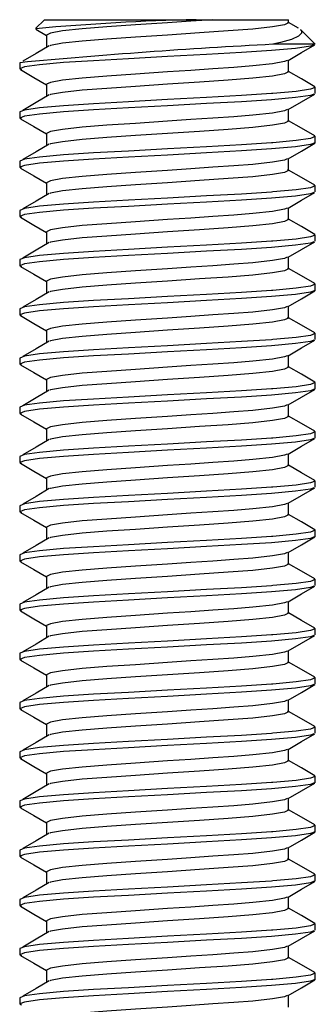
# Paper-space layout '_Сзади' of a CAD drawing. Units: millimetres. Extents: x -9.5 to 9.5, y 0 to 77.9.
# Drawn here: x -3 to 3, y 57.9 to 77.9 of the extents above; entities that cross this region are included whole.
import ezdxf

# ---------------------------------------------------------------- set-up
doc = ezdxf.new("R2010")
doc.units = ezdxf.units.MM

psp = doc.layouts.new('_Сзади')

# ---------------------------------------------------------------- linework, layer by layer
at = {"color": 7, "linetype": 'Continuous', "lineweight": 25}
for p, q in [((-2.5, 77.9), (-2.678, 77.722)), ((-2.5, 77.9), (2.453, 77.9)), ((2.459, 77.837), (2.459, 77.9)), ((2.656, 77.731), (2.459, 77.845)), ((-2.675, 77.705), (-2.458, 77.579)), ((2.647, 77.736), (2.655, 77.729)), ((3, 77.4), (2.7, 77.7)), ((-2.458, 77.584), (-2.458, 77.337)), ((3, 77.4), (2.141, 77.4)), ((2.459, 76.837), (2.459, 77.08)), ((-3, 77.025), (-3, 76.9)), ((-2.458, 76.584), (-2.458, 76.337)), ((3, 76.4), (3, 76.525)), ((2.459, 75.837), (2.459, 76.08)), ((-3, 76.025), (-3, 75.9)), ((-2.458, 75.584), (-2.458, 75.337)), ((3, 75.4), (3, 75.525)), ((2.459, 74.837), (2.459, 75.08)), ((-3, 75.025), (-3, 74.9)), ((-2.458, 74.584), (-2.458, 74.337)), ((3, 74.4), (3, 74.525)), ((2.459, 73.837), (2.459, 74.08)), ((-3, 74.025), (-3, 73.9)), ((-2.458, 73.584), (-2.458, 73.337)), ((3, 73.4), (3, 73.525)), ((2.459, 72.837), (2.459, 73.08)), ((-3, 73.025), (-3, 72.9)), ((-2.458, 72.584), (-2.458, 72.337)), ((3, 72.4), (3, 72.525)), ((2.459, 71.837), (2.459, 72.08)), ((-3, 72.025), (-3, 71.9)), ((-2.458, 71.584), (-2.458, 71.337)), ((3, 71.4), (3, 71.525)), ((-3, 71.025), (-3, 70.9)), ((2.459, 70.837), (2.459, 71.08)), ((-2.458, 70.584), (-2.458, 70.337)), ((3, 70.4), (3, 70.525)), ((-3, 70.025), (-3, 69.9)), ((2.459, 69.837), (2.459, 70.08)), ((-2.458, 69.584), (-2.458, 69.337)), ((3, 69.4), (3, 69.525)), ((-3, 69.025), (-3, 68.9)), ((2.459, 68.837), (2.459, 69.08)), ((-2.458, 68.584), (-2.458, 68.337)), ((3, 68.4), (3, 68.525)), ((-3, 68.025), (-3, 67.9)), ((2.459, 67.837), (2.459, 68.08)), ((-2.458, 67.584), (-2.458, 67.337)), ((3, 67.4), (3, 67.525)), ((-3, 67.025), (-3, 66.9)), ((2.459, 66.837), (2.459, 67.08)), ((-2.458, 66.584), (-2.458, 66.337)), ((3, 66.4), (3, 66.525)), ((-3, 66.025), (-3, 65.9)), ((2.459, 65.837), (2.459, 66.08)), ((-2.458, 65.584), (-2.458, 65.337)), ((3, 65.4), (3, 65.525)), ((-3, 65.025), (-3, 64.9)), ((2.459, 64.837), (2.459, 65.08)), ((-2.458, 64.584), (-2.458, 64.337)), ((3, 64.4), (3, 64.525)), ((-3, 64.025), (-3, 63.9)), ((2.459, 63.837), (2.459, 64.08)), ((-2.458, 63.584), (-2.458, 63.337)), ((3, 63.4), (3, 63.525)), ((-3, 63.025), (-3, 62.9)), ((2.459, 62.837), (2.459, 63.08)), ((-2.458, 62.584), (-2.458, 62.337)), ((3, 62.4), (3, 62.525)), ((-3, 62.025), (-3, 61.9)), ((2.459, 61.837), (2.459, 62.08)), ((-2.458, 61.584), (-2.458, 61.337)), ((3, 61.4), (3, 61.525)), ((-3, 61.025), (-3, 60.9)), ((2.459, 60.837), (2.459, 61.08)), ((-2.458, 60.584), (-2.458, 60.337)), ((3, 60.4), (3, 60.525)), ((-3, 60.025), (-3, 59.9)), ((2.459, 59.837), (2.459, 60.08)), ((-2.458, 59.584), (-2.458, 59.337)), ((3, 59.4), (3, 59.525)), ((-3, 59.025), (-3, 58.9)), ((2.459, 58.837), (2.459, 59.08)), ((-2.458, 58.584), (-2.458, 58.337)), ((3, 58.4), (3, 58.525)), ((-3, 58.025), (-3, 57.9)), ((2.459, 57.837), (2.459, 58.08))]:
    psp.add_line(p, q, dxfattribs=at)
at = {"color": 7, "linetype": 'Continuous', "lineweight": 25, "flags": 128}
for points in [[(0.922, 77.9), (0.474, 77.87), (0, 77.838), (-0.647, 77.794), (-1.229, 77.754), (-1.731, 77.715), (-2.129, 77.671), (-2.378, 77.627), (-2.459, 77.588), (-2.451, 77.584)], [(2.434, 77.853), (2.459, 77.838), (2.378, 77.798), (2.129, 77.754), (1.731, 77.71), (1.229, 77.671), (0.647, 77.631), (0, 77.588), (-0.647, 77.544), (-1.229, 77.504), (-1.731, 77.465), (-2.129, 77.421), (-2.378, 77.377), (-2.39, 77.371)], [(2.697, 77.696), (2.717, 77.68), (2.721, 77.624), (2.66, 77.566), (2.517, 77.5), (2.292, 77.434), (2.141, 77.4)], [(2.971, 77.388), (2.901, 77.361), (2.598, 77.317), (2.112, 77.273), (1.5, 77.233), (0.79, 77.194), (0, 77.15), (-0.79, 77.106), (-1.5, 77.067), (-2.112, 77.027), (-2.598, 76.983), (-2.901, 76.939), (-3, 76.9), (-2.963, 76.885)], [(-2.4, 77.371), (-2.668, 77.214), (-2.936, 77.057)], [(2.447, 77.073), (2.719, 77.231), (2.992, 77.389)], [(2.428, 77.072), (2.378, 77.048), (2.129, 77.004), (1.731, 76.96), (1.349, 76.929), (0.922, 76.9), (0.474, 76.87), (0, 76.838), (-0.647, 76.794), (-1.229, 76.754), (-1.731, 76.715), (-2.129, 76.671), (-2.378, 76.627), (-2.459, 76.588), (-2.451, 76.584)], [(-2.987, 76.886), (-2.715, 76.728), (-2.458, 76.579)], [(2.434, 76.853), (2.459, 76.838), (2.378, 76.798), (2.129, 76.754), (1.731, 76.71), (1.229, 76.671), (0.647, 76.631), (0, 76.588), (-0.647, 76.544), (-1.229, 76.504), (-1.731, 76.465), (-2.129, 76.421), (-2.378, 76.377), (-2.39, 76.371)], [(2.99, 76.537), (2.718, 76.695), (2.459, 76.845)], [(2.968, 76.538), (3, 76.525), (2.905, 76.486), (2.612, 76.443), (2.141, 76.4), (2.112, 76.398), (1.5, 76.358), (0.79, 76.319), (0, 76.275), (-0.79, 76.231), (-1.5, 76.192), (-2.112, 76.152), (-2.598, 76.108), (-2.901, 76.064), (-3, 76.025)], [(2.971, 76.388), (2.901, 76.361), (2.598, 76.317), (2.112, 76.273), (1.5, 76.233), (0.79, 76.194), (0, 76.15), (-0.79, 76.106), (-1.5, 76.067), (-2.112, 76.027), (-2.598, 75.983), (-2.901, 75.939), (-3, 75.9), (-2.963, 75.885)], [(-2.4, 76.371), (-2.668, 76.214), (-2.936, 76.057)], [(2.447, 76.073), (2.719, 76.231), (2.992, 76.389)], [(2.428, 76.072), (2.378, 76.048), (2.129, 76.004), (1.731, 75.96), (1.349, 75.929), (0.922, 75.9), (0.474, 75.87), (0, 75.838), (-0.647, 75.794), (-1.229, 75.754), (-1.731, 75.715), (-2.129, 75.671), (-2.378, 75.627), (-2.459, 75.588), (-2.451, 75.584)], [(-2.987, 75.886), (-2.715, 75.728), (-2.458, 75.579)], [(2.434, 75.853), (2.459, 75.838), (2.378, 75.798), (2.129, 75.754), (1.731, 75.71), (1.229, 75.671), (0.647, 75.631), (0, 75.588), (-0.647, 75.544), (-1.229, 75.504), (-1.731, 75.465), (-2.129, 75.421), (-2.378, 75.377), (-2.39, 75.371)], [(2.99, 75.537), (2.718, 75.695), (2.459, 75.845)], [(2.968, 75.538), (3, 75.525), (2.905, 75.486), (2.612, 75.443), (2.141, 75.4), (2.112, 75.398), (1.5, 75.358), (0.79, 75.319), (0, 75.275), (-0.79, 75.231), (-1.5, 75.192), (-2.112, 75.152), (-2.598, 75.108), (-2.901, 75.064), (-3, 75.025)], [(3, 75.4), (2.901, 75.361), (2.598, 75.317), (2.112, 75.273), (1.5, 75.233), (0.79, 75.194), (0, 75.15), (-0.79, 75.106), (-1.5, 75.067), (-2.112, 75.027), (-2.598, 74.983), (-2.901, 74.939), (-3, 74.9), (-2.963, 74.885)], [(-2.4, 75.371), (-2.668, 75.214), (-2.936, 75.057)], [(2.447, 75.073), (2.719, 75.231), (2.992, 75.389)], [(2.428, 75.072), (2.378, 75.048), (2.129, 75.004), (1.731, 74.96), (1.349, 74.929), (0.922, 74.9), (0.474, 74.87), (0, 74.838), (-0.647, 74.794), (-1.229, 74.754), (-1.731, 74.715), (-2.129, 74.671), (-2.378, 74.627), (-2.459, 74.588), (-2.451, 74.584)], [(-2.987, 74.886), (-2.715, 74.728), (-2.458, 74.579)], [(2.434, 74.853), (2.459, 74.838), (2.378, 74.798), (2.129, 74.754), (1.731, 74.71), (1.229, 74.671), (0.647, 74.631), (0, 74.588), (-0.647, 74.544), (-1.229, 74.504), (-1.731, 74.465), (-2.129, 74.421), (-2.378, 74.377), (-2.39, 74.371)], [(2.99, 74.537), (2.718, 74.695), (2.459, 74.845)], [(2.968, 74.538), (3, 74.525), (2.905, 74.486), (2.612, 74.443), (2.141, 74.4), (2.112, 74.398), (1.5, 74.358), (0.79, 74.319), (0, 74.275), (-0.79, 74.231), (-1.5, 74.192), (-2.112, 74.152), (-2.598, 74.108), (-2.901, 74.064), (-3, 74.025)], [(2.971, 74.388), (2.901, 74.361), (2.598, 74.317), (2.112, 74.273), (1.5, 74.233), (0.79, 74.194), (0, 74.15), (-0.79, 74.106), (-1.5, 74.067), (-2.112, 74.027), (-2.598, 73.983), (-2.901, 73.939), (-3, 73.9), (-2.963, 73.885)], [(-2.4, 74.371), (-2.668, 74.214), (-2.936, 74.057)], [(2.447, 74.073), (2.719, 74.231), (2.992, 74.389)], [(2.428, 74.072), (2.378, 74.048), (2.129, 74.004), (1.731, 73.96), (1.349, 73.929), (0.922, 73.9), (0.474, 73.87), (0, 73.838), (-0.647, 73.794), (-1.229, 73.754), (-1.731, 73.715), (-2.129, 73.671), (-2.378, 73.627), (-2.459, 73.588), (-2.451, 73.584)], [(-2.987, 73.886), (-2.715, 73.728), (-2.458, 73.579)], [(2.434, 73.853), (2.459, 73.838), (2.378, 73.798), (2.129, 73.754), (1.731, 73.71), (1.229, 73.671), (0.647, 73.631), (0, 73.588), (-0.647, 73.544), (-1.229, 73.504), (-1.731, 73.465), (-2.129, 73.421), (-2.378, 73.377), (-2.39, 73.371)], [(2.99, 73.537), (2.718, 73.695), (2.459, 73.845)], [(2.968, 73.538), (3, 73.525), (2.905, 73.486), (2.612, 73.443), (2.141, 73.4), (2.112, 73.398), (1.5, 73.358), (0.79, 73.319), (0, 73.275), (-0.79, 73.231), (-1.5, 73.192), (-2.112, 73.152), (-2.598, 73.108), (-2.901, 73.064), (-3, 73.025)], [(2.971, 73.388), (2.901, 73.361), (2.598, 73.317), (2.112, 73.273), (1.5, 73.233), (0.79, 73.194), (0, 73.15), (-0.79, 73.106), (-1.5, 73.067), (-2.112, 73.027), (-2.598, 72.983), (-2.901, 72.939), (-3, 72.9), (-2.963, 72.885)], [(-2.4, 73.371), (-2.668, 73.214), (-2.936, 73.057)], [(2.447, 73.073), (2.719, 73.231), (2.992, 73.389)], [(2.428, 73.072), (2.378, 73.048), (2.129, 73.004), (1.731, 72.96), (1.349, 72.929), (0.922, 72.9), (0.474, 72.87), (0, 72.838), (-0.647, 72.794), (-1.229, 72.754), (-1.731, 72.715), (-2.129, 72.671), (-2.378, 72.627), (-2.459, 72.588), (-2.451, 72.584)], [(-2.987, 72.886), (-2.715, 72.728), (-2.458, 72.579)], [(2.434, 72.853), (2.459, 72.838), (2.378, 72.798), (2.129, 72.754), (1.731, 72.71), (1.229, 72.671), (0.647, 72.631), (0, 72.588), (-0.647, 72.544), (-1.229, 72.504), (-1.731, 72.465), (-2.129, 72.421), (-2.378, 72.377), (-2.39, 72.371)], [(2.99, 72.537), (2.718, 72.695), (2.459, 72.845)], [(2.968, 72.538), (3, 72.525), (2.905, 72.486), (2.612, 72.443), (2.141, 72.4), (2.112, 72.398), (1.5, 72.358), (0.79, 72.319), (0, 72.275), (-0.79, 72.231), (-1.5, 72.192), (-2.112, 72.152), (-2.598, 72.108), (-2.901, 72.064), (-3, 72.025)], [(3, 72.4), (2.901, 72.361), (2.598, 72.317), (2.112, 72.273), (1.5, 72.233), (0.79, 72.194), (0, 72.15), (-0.79, 72.106), (-1.5, 72.067), (-2.112, 72.027), (-2.598, 71.983), (-2.901, 71.939), (-3, 71.9), (-2.963, 71.885)], [(-2.4, 72.371), (-2.668, 72.214), (-2.936, 72.057)], [(2.447, 72.073), (2.719, 72.231), (2.992, 72.389)], [(2.428, 72.072), (2.378, 72.048), (2.129, 72.004), (1.731, 71.96), (1.349, 71.929), (0.922, 71.9), (0.474, 71.87), (0, 71.838), (-0.647, 71.794), (-1.229, 71.754), (-1.731, 71.715), (-2.129, 71.671), (-2.378, 71.627), (-2.459, 71.588), (-2.451, 71.584)], [(-2.987, 71.886), (-2.715, 71.728), (-2.458, 71.579)], [(2.434, 71.853), (2.459, 71.838), (2.378, 71.798), (2.129, 71.754), (1.731, 71.71), (1.229, 71.671), (0.647, 71.631), (0, 71.588), (-0.647, 71.544), (-1.229, 71.504), (-1.731, 71.465), (-2.129, 71.421), (-2.378, 71.377), (-2.39, 71.371)], [(2.99, 71.537), (2.718, 71.695), (2.459, 71.845)], [(2.968, 71.538), (3, 71.525), (2.905, 71.486), (2.612, 71.443), (2.141, 71.4), (2.112, 71.398), (1.5, 71.358), (0.79, 71.319), (0, 71.275), (-0.79, 71.231), (-1.5, 71.192), (-2.112, 71.152), (-2.598, 71.108), (-2.901, 71.064), (-3, 71.025)], [(2.971, 71.388), (2.901, 71.361), (2.598, 71.317), (2.112, 71.273), (1.5, 71.233), (0.79, 71.194), (0, 71.15), (-0.79, 71.106), (-1.5, 71.067), (-2.112, 71.027), (-2.598, 70.983), (-2.901, 70.939), (-3, 70.9), (-2.963, 70.885)], [(-2.4, 71.371), (-2.668, 71.214), (-2.936, 71.057)], [(2.447, 71.073), (2.719, 71.231), (2.992, 71.389)], [(2.428, 71.072), (2.378, 71.048), (2.129, 71.004), (1.731, 70.96), (1.349, 70.929), (0.922, 70.9), (0.474, 70.87), (0, 70.838), (-0.647, 70.794), (-1.229, 70.754), (-1.731, 70.715), (-2.129, 70.671), (-2.378, 70.627), (-2.459, 70.588), (-2.451, 70.584)], [(-2.987, 70.886), (-2.715, 70.728), (-2.458, 70.579)], [(2.434, 70.853), (2.459, 70.838), (2.378, 70.798), (2.129, 70.754), (1.731, 70.71), (1.229, 70.671), (0.647, 70.631), (0, 70.588), (-0.647, 70.544), (-1.229, 70.504), (-1.731, 70.465), (-2.129, 70.421), (-2.378, 70.377), (-2.39, 70.371)], [(2.99, 70.537), (2.718, 70.695), (2.459, 70.845)], [(2.968, 70.538), (3, 70.525), (2.905, 70.486), (2.612, 70.443), (2.141, 70.4), (2.112, 70.398), (1.5, 70.358), (0.79, 70.319), (0, 70.275), (-0.79, 70.231), (-1.5, 70.192), (-2.112, 70.152), (-2.598, 70.108), (-2.901, 70.064), (-3, 70.025)], [(3, 70.4), (2.901, 70.361), (2.598, 70.317), (2.112, 70.273), (1.5, 70.233), (0.79, 70.194), (0, 70.15), (-0.79, 70.106), (-1.5, 70.067), (-2.112, 70.027), (-2.598, 69.983), (-2.901, 69.939), (-3, 69.9), (-2.963, 69.885)], [(-2.4, 70.371), (-2.668, 70.214), (-2.936, 70.057)], [(2.447, 70.073), (2.719, 70.231), (2.992, 70.389)], [(2.428, 70.072), (2.378, 70.048), (2.129, 70.004), (1.731, 69.96), (1.349, 69.929), (0.922, 69.9), (0.474, 69.87), (0, 69.838), (-0.647, 69.794), (-1.229, 69.754), (-1.731, 69.715), (-2.129, 69.671), (-2.378, 69.627), (-2.459, 69.588), (-2.451, 69.584)], [(-2.987, 69.886), (-2.715, 69.728), (-2.458, 69.579)], [(2.434, 69.853), (2.459, 69.838), (2.378, 69.798), (2.129, 69.754), (1.731, 69.71), (1.229, 69.671), (0.647, 69.631), (0, 69.588), (-0.647, 69.544), (-1.229, 69.504), (-1.731, 69.465), (-2.129, 69.421), (-2.378, 69.377), (-2.39, 69.371)], [(2.99, 69.537), (2.718, 69.695), (2.459, 69.845)], [(2.968, 69.538), (3, 69.525), (2.905, 69.486), (2.612, 69.443), (2.141, 69.4), (2.112, 69.398), (1.5, 69.358), (0.79, 69.319), (0, 69.275), (-0.79, 69.231), (-1.5, 69.192), (-2.112, 69.152), (-2.598, 69.108), (-2.901, 69.064), (-3, 69.025)], [(2.971, 69.388), (2.901, 69.361), (2.598, 69.317), (2.112, 69.273), (1.5, 69.233), (0.79, 69.194), (0, 69.15), (-0.79, 69.106), (-1.5, 69.067), (-2.112, 69.027), (-2.598, 68.983), (-2.901, 68.939), (-3, 68.9), (-2.963, 68.885)], [(-2.4, 69.371), (-2.668, 69.214), (-2.936, 69.057)], [(2.447, 69.073), (2.719, 69.231), (2.992, 69.389)], [(2.428, 69.072), (2.378, 69.048), (2.129, 69.004), (1.731, 68.96), (1.349, 68.929), (0.922, 68.9), (0.474, 68.87), (0, 68.838), (-0.647, 68.794), (-1.229, 68.754), (-1.731, 68.715), (-2.129, 68.671), (-2.378, 68.627), (-2.459, 68.588), (-2.451, 68.584)], [(-2.987, 68.886), (-2.715, 68.728), (-2.458, 68.579)], [(2.434, 68.853), (2.459, 68.838), (2.378, 68.798), (2.129, 68.754), (1.731, 68.71), (1.229, 68.671), (0.647, 68.631), (0, 68.588), (-0.647, 68.544), (-1.229, 68.504), (-1.731, 68.465), (-2.129, 68.421), (-2.378, 68.377), (-2.39, 68.371)], [(2.99, 68.537), (2.718, 68.695), (2.459, 68.845)], [(2.968, 68.538), (3, 68.525), (2.905, 68.486), (2.612, 68.443), (2.141, 68.4), (2.112, 68.398), (1.5, 68.358), (0.79, 68.319), (0, 68.275), (-0.79, 68.231), (-1.5, 68.192), (-2.112, 68.152), (-2.598, 68.108), (-2.901, 68.064), (-3, 68.025)], [(2.971, 68.388), (2.901, 68.361), (2.598, 68.317), (2.112, 68.273), (1.5, 68.233), (0.79, 68.194), (0, 68.15), (-0.79, 68.106), (-1.5, 68.067), (-2.112, 68.027), (-2.598, 67.983), (-2.901, 67.939), (-3, 67.9), (-2.963, 67.885)], [(-2.4, 68.371), (-2.668, 68.214), (-2.936, 68.057)], [(2.447, 68.073), (2.719, 68.231), (2.992, 68.389)], [(2.428, 68.072), (2.378, 68.048), (2.129, 68.004), (1.731, 67.96), (1.349, 67.929), (0.922, 67.9), (0.474, 67.87), (0, 67.838), (-0.647, 67.794), (-1.229, 67.754), (-1.731, 67.715), (-2.129, 67.671), (-2.378, 67.627), (-2.459, 67.588), (-2.451, 67.584)], [(-2.987, 67.886), (-2.715, 67.728), (-2.458, 67.579)], [(2.434, 67.853), (2.459, 67.838), (2.378, 67.798), (2.129, 67.754), (1.731, 67.71), (1.229, 67.671), (0.647, 67.631), (0, 67.588), (-0.647, 67.544), (-1.229, 67.504), (-1.731, 67.465), (-2.129, 67.421), (-2.378, 67.377), (-2.39, 67.371)], [(2.99, 67.537), (2.718, 67.695), (2.459, 67.845)], [(2.968, 67.538), (3, 67.525), (2.905, 67.486), (2.612, 67.443), (2.141, 67.4), (2.112, 67.398), (1.5, 67.358), (0.79, 67.319), (0, 67.275), (-0.79, 67.231), (-1.5, 67.192), (-2.112, 67.152), (-2.598, 67.108), (-2.901, 67.064), (-3, 67.025)], [(3, 67.4), (2.901, 67.361), (2.598, 67.317), (2.112, 67.273), (1.5, 67.233), (0.79, 67.194), (0, 67.15), (-0.79, 67.106), (-1.5, 67.067), (-2.112, 67.027), (-2.598, 66.983), (-2.901, 66.939), (-3, 66.9), (-2.963, 66.885)], [(-2.4, 67.371), (-2.668, 67.214), (-2.936, 67.057)], [(2.447, 67.073), (2.719, 67.231), (2.992, 67.389)], [(2.428, 67.072), (2.378, 67.048), (2.129, 67.004), (1.731, 66.96), (1.349, 66.929), (0.922, 66.9), (0.474, 66.87), (0, 66.838), (-0.647, 66.794), (-1.229, 66.754), (-1.731, 66.715), (-2.129, 66.671), (-2.378, 66.627), (-2.459, 66.588), (-2.451, 66.584)], [(-2.987, 66.886), (-2.715, 66.728), (-2.458, 66.579)], [(2.434, 66.853), (2.459, 66.838), (2.378, 66.798), (2.129, 66.754), (1.731, 66.71), (1.229, 66.671), (0.647, 66.631), (0, 66.588), (-0.647, 66.544), (-1.229, 66.504), (-1.731, 66.465), (-2.129, 66.421), (-2.378, 66.377), (-2.39, 66.371)], [(2.99, 66.537), (2.718, 66.695), (2.459, 66.845)], [(2.968, 66.538), (3, 66.525), (2.905, 66.486), (2.612, 66.443), (2.141, 66.4), (2.112, 66.398), (1.5, 66.358), (0.79, 66.319), (0, 66.275), (-0.79, 66.231), (-1.5, 66.192), (-2.112, 66.152), (-2.598, 66.108), (-2.901, 66.064), (-3, 66.025)], [(2.971, 66.388), (2.901, 66.361), (2.598, 66.317), (2.112, 66.273), (1.5, 66.233), (0.79, 66.194), (0, 66.15), (-0.79, 66.106), (-1.5, 66.067), (-2.112, 66.027), (-2.598, 65.983), (-2.901, 65.939), (-3, 65.9), (-2.963, 65.885)], [(-2.4, 66.371), (-2.668, 66.214), (-2.936, 66.057)], [(2.447, 66.073), (2.719, 66.231), (2.992, 66.389)], [(2.428, 66.072), (2.378, 66.048), (2.129, 66.004), (1.731, 65.96), (1.349, 65.929), (0.922, 65.9), (0.474, 65.87), (0, 65.838), (-0.647, 65.794), (-1.229, 65.754), (-1.731, 65.715), (-2.129, 65.671), (-2.378, 65.627), (-2.459, 65.588), (-2.451, 65.584)], [(-2.987, 65.886), (-2.715, 65.728), (-2.458, 65.579)], [(2.434, 65.853), (2.459, 65.838), (2.378, 65.798), (2.129, 65.754), (1.731, 65.71), (1.229, 65.671), (0.647, 65.631), (0, 65.588), (-0.647, 65.544), (-1.229, 65.504), (-1.731, 65.465), (-2.129, 65.421), (-2.378, 65.377), (-2.39, 65.371)], [(2.99, 65.537), (2.718, 65.695), (2.459, 65.845)], [(2.968, 65.538), (3, 65.525), (2.905, 65.486), (2.612, 65.443), (2.141, 65.4), (2.112, 65.398), (1.5, 65.358), (0.79, 65.319), (0, 65.275), (-0.79, 65.231), (-1.5, 65.192), (-2.112, 65.152), (-2.598, 65.108), (-2.901, 65.064), (-3, 65.025)], [(2.971, 65.388), (2.901, 65.361), (2.598, 65.317), (2.112, 65.273), (1.5, 65.233), (0.79, 65.194), (0, 65.15), (-0.79, 65.106), (-1.5, 65.067), (-2.112, 65.027), (-2.598, 64.983), (-2.901, 64.939), (-3, 64.9), (-2.963, 64.885)], [(-2.4, 65.371), (-2.668, 65.214), (-2.936, 65.057)], [(2.447, 65.073), (2.719, 65.231), (2.992, 65.389)], [(2.428, 65.072), (2.378, 65.048), (2.129, 65.004), (1.731, 64.96), (1.349, 64.929), (0.922, 64.9), (0.474, 64.87), (0, 64.838), (-0.647, 64.794), (-1.229, 64.754), (-1.731, 64.715), (-2.129, 64.671), (-2.378, 64.627), (-2.459, 64.588), (-2.451, 64.584)], [(-2.987, 64.886), (-2.715, 64.728), (-2.458, 64.579)], [(2.434, 64.853), (2.459, 64.838), (2.378, 64.798), (2.129, 64.754), (1.731, 64.71), (1.229, 64.671), (0.647, 64.631), (0, 64.588), (-0.647, 64.544), (-1.229, 64.504), (-1.731, 64.465), (-2.129, 64.421), (-2.378, 64.377), (-2.39, 64.371)], [(2.99, 64.537), (2.718, 64.695), (2.459, 64.845)], [(2.968, 64.538), (3, 64.525), (2.905, 64.486), (2.612, 64.443), (2.141, 64.4), (2.112, 64.398), (1.5, 64.358), (0.79, 64.319), (0, 64.275), (-0.79, 64.231), (-1.5, 64.192), (-2.112, 64.152), (-2.598, 64.108), (-2.901, 64.064), (-3, 64.025)], [(2.971, 64.388), (2.901, 64.361), (2.598, 64.317), (2.112, 64.273), (1.5, 64.233), (0.79, 64.194), (0, 64.15), (-0.79, 64.106), (-1.5, 64.067), (-2.112, 64.027), (-2.598, 63.983), (-2.901, 63.939), (-3, 63.9), (-2.963, 63.885)], [(-2.4, 64.371), (-2.668, 64.214), (-2.936, 64.057)], [(2.447, 64.073), (2.719, 64.231), (2.992, 64.389)], [(2.428, 64.072), (2.378, 64.048), (2.129, 64.004), (1.731, 63.96), (1.349, 63.929), (0.922, 63.9), (0.474, 63.87), (0, 63.838), (-0.647, 63.794), (-1.229, 63.754), (-1.731, 63.715), (-2.129, 63.671), (-2.378, 63.627), (-2.459, 63.588), (-2.451, 63.584)], [(-2.987, 63.886), (-2.715, 63.728), (-2.458, 63.579)], [(2.434, 63.853), (2.459, 63.838), (2.378, 63.798), (2.129, 63.754), (1.731, 63.71), (1.229, 63.671), (0.647, 63.631), (0, 63.588), (-0.647, 63.544), (-1.229, 63.504), (-1.731, 63.465), (-2.129, 63.421), (-2.378, 63.377), (-2.39, 63.371)], [(2.99, 63.537), (2.718, 63.695), (2.459, 63.845)], [(2.968, 63.538), (3, 63.525), (2.905, 63.486), (2.612, 63.443), (2.141, 63.4), (2.112, 63.398), (1.5, 63.358), (0.79, 63.319), (0, 63.275), (-0.79, 63.231), (-1.5, 63.192), (-2.112, 63.152), (-2.598, 63.108), (-2.901, 63.064), (-3, 63.025)], [(2.971, 63.388), (2.901, 63.361), (2.598, 63.317), (2.112, 63.273), (1.5, 63.233), (0.79, 63.194), (0, 63.15), (-0.79, 63.106), (-1.5, 63.067), (-2.112, 63.027), (-2.598, 62.983), (-2.901, 62.939), (-3, 62.9), (-2.963, 62.885)], [(-2.4, 63.371), (-2.668, 63.214), (-2.936, 63.057)], [(2.447, 63.073), (2.719, 63.231), (2.992, 63.389)], [(2.428, 63.072), (2.378, 63.048), (2.129, 63.004), (1.731, 62.96), (1.349, 62.929), (0.922, 62.9), (0.474, 62.87), (0, 62.838), (-0.647, 62.794), (-1.229, 62.754), (-1.731, 62.715), (-2.129, 62.671), (-2.378, 62.627), (-2.459, 62.588), (-2.451, 62.584)], [(-2.987, 62.886), (-2.715, 62.728), (-2.458, 62.579)], [(2.434, 62.853), (2.459, 62.838), (2.378, 62.798), (2.129, 62.754), (1.731, 62.71), (1.229, 62.671), (0.647, 62.631), (0, 62.588), (-0.647, 62.544), (-1.229, 62.504), (-1.731, 62.465), (-2.129, 62.421), (-2.378, 62.377), (-2.39, 62.371)], [(2.99, 62.537), (2.718, 62.695), (2.459, 62.845)], [(2.968, 62.538), (3, 62.525), (2.905, 62.486), (2.612, 62.443), (2.141, 62.4), (2.112, 62.398), (1.5, 62.358), (0.79, 62.319), (0, 62.275), (-0.79, 62.231), (-1.5, 62.192), (-2.112, 62.152), (-2.598, 62.108), (-2.901, 62.064), (-3, 62.025)], [(3, 62.4), (2.901, 62.361), (2.598, 62.317), (2.112, 62.273), (1.5, 62.233), (0.79, 62.194), (0, 62.15), (-0.79, 62.106), (-1.5, 62.067), (-2.112, 62.027), (-2.598, 61.983), (-2.901, 61.939), (-3, 61.9), (-2.963, 61.885)], [(-2.4, 62.371), (-2.668, 62.214), (-2.936, 62.057)], [(2.447, 62.073), (2.719, 62.231), (2.992, 62.389)], [(2.428, 62.072), (2.378, 62.048), (2.129, 62.004), (1.731, 61.96), (1.349, 61.929), (0.922, 61.9), (0.474, 61.87), (0, 61.838), (-0.647, 61.794), (-1.229, 61.754), (-1.731, 61.715), (-2.129, 61.671), (-2.378, 61.627), (-2.459, 61.588), (-2.451, 61.584)], [(-2.987, 61.886), (-2.715, 61.728), (-2.458, 61.579)], [(2.434, 61.853), (2.459, 61.838), (2.378, 61.798), (2.129, 61.754), (1.731, 61.71), (1.229, 61.671), (0.647, 61.631), (0, 61.588), (-0.647, 61.544), (-1.229, 61.504), (-1.731, 61.465), (-2.129, 61.421), (-2.378, 61.377), (-2.39, 61.371)], [(2.99, 61.537), (2.718, 61.695), (2.459, 61.845)], [(2.968, 61.538), (3, 61.525), (2.905, 61.486), (2.612, 61.443), (2.141, 61.4), (2.112, 61.398), (1.5, 61.358), (0.79, 61.319), (0, 61.275), (-0.79, 61.231), (-1.5, 61.192), (-2.112, 61.152), (-2.598, 61.108), (-2.901, 61.064), (-3, 61.025)], [(3, 61.4), (2.901, 61.361), (2.598, 61.317), (2.112, 61.273), (1.5, 61.233), (0.79, 61.194), (0, 61.15), (-0.79, 61.106), (-1.5, 61.067), (-2.112, 61.027), (-2.598, 60.983), (-2.901, 60.939), (-3, 60.9), (-2.963, 60.885)], [(-2.4, 61.371), (-2.668, 61.214), (-2.936, 61.057)], [(2.447, 61.073), (2.719, 61.231), (2.992, 61.389)], [(2.428, 61.072), (2.378, 61.048), (2.129, 61.004), (1.731, 60.96), (1.349, 60.929), (0.922, 60.9), (0.474, 60.87), (0, 60.838), (-0.647, 60.794), (-1.229, 60.754), (-1.731, 60.715), (-2.129, 60.671), (-2.378, 60.627), (-2.459, 60.588), (-2.451, 60.584)], [(-2.987, 60.886), (-2.715, 60.728), (-2.458, 60.579)], [(2.434, 60.853), (2.459, 60.838), (2.378, 60.798), (2.129, 60.754), (1.731, 60.71), (1.229, 60.671), (0.647, 60.631), (0, 60.588), (-0.647, 60.544), (-1.229, 60.504), (-1.731, 60.465), (-2.129, 60.421), (-2.378, 60.377), (-2.39, 60.371)], [(2.99, 60.537), (2.718, 60.695), (2.459, 60.845)], [(2.968, 60.538), (3, 60.525), (2.905, 60.486), (2.612, 60.443), (2.141, 60.4), (2.112, 60.398), (1.5, 60.358), (0.79, 60.319), (0, 60.275), (-0.79, 60.231), (-1.5, 60.192), (-2.112, 60.152), (-2.598, 60.108), (-2.901, 60.064), (-3, 60.025)], [(3, 60.4), (2.901, 60.361), (2.598, 60.317), (2.112, 60.273), (1.5, 60.233), (0.79, 60.194), (0, 60.15), (-0.79, 60.106), (-1.5, 60.067), (-2.112, 60.027), (-2.598, 59.983), (-2.901, 59.939), (-3, 59.9), (-2.963, 59.885)], [(-2.4, 60.371), (-2.668, 60.214), (-2.936, 60.057)], [(2.447, 60.073), (2.719, 60.231), (2.992, 60.389)], [(2.428, 60.072), (2.378, 60.048), (2.129, 60.004), (1.731, 59.96), (1.349, 59.929), (0.922, 59.9), (0.474, 59.87), (0, 59.838), (-0.647, 59.794), (-1.229, 59.754), (-1.731, 59.715), (-2.129, 59.671), (-2.378, 59.627), (-2.459, 59.588), (-2.451, 59.584)], [(-2.987, 59.886), (-2.715, 59.728), (-2.458, 59.579)], [(2.434, 59.853), (2.459, 59.838), (2.378, 59.798), (2.129, 59.754), (1.731, 59.71), (1.229, 59.671), (0.647, 59.631), (0, 59.588), (-0.647, 59.544), (-1.229, 59.504), (-1.731, 59.465), (-2.129, 59.421), (-2.378, 59.377), (-2.39, 59.371)], [(2.99, 59.537), (2.718, 59.695), (2.459, 59.845)], [(2.968, 59.538), (3, 59.525), (2.905, 59.486), (2.612, 59.443), (2.141, 59.4), (2.112, 59.398), (1.5, 59.358), (0.79, 59.319), (0, 59.275), (-0.79, 59.231), (-1.5, 59.192), (-2.112, 59.152), (-2.598, 59.108), (-2.901, 59.064), (-3, 59.025)], [(2.971, 59.388), (2.901, 59.361), (2.598, 59.317), (2.112, 59.273), (1.5, 59.233), (0.79, 59.194), (0, 59.15), (-0.79, 59.106), (-1.5, 59.067), (-2.112, 59.027), (-2.598, 58.983), (-2.901, 58.939), (-3, 58.9), (-2.963, 58.885)], [(-2.4, 59.371), (-2.668, 59.214), (-2.936, 59.057)], [(2.447, 59.073), (2.719, 59.231), (2.992, 59.389)], [(2.428, 59.072), (2.378, 59.048), (2.129, 59.004), (1.731, 58.96), (1.349, 58.929), (0.922, 58.9), (0.474, 58.87), (0, 58.838), (-0.647, 58.794), (-1.229, 58.754), (-1.731, 58.715), (-2.129, 58.671), (-2.378, 58.627), (-2.459, 58.588), (-2.451, 58.584)], [(-2.987, 58.886), (-2.715, 58.728), (-2.458, 58.579)], [(2.434, 58.853), (2.459, 58.838), (2.378, 58.798), (2.129, 58.754), (1.731, 58.71), (1.229, 58.671), (0.647, 58.631), (0, 58.588), (-0.647, 58.544), (-1.229, 58.504), (-1.731, 58.465), (-2.129, 58.421), (-2.378, 58.377), (-2.39, 58.371)], [(2.99, 58.537), (2.718, 58.695), (2.459, 58.845)], [(2.968, 58.538), (3, 58.525), (2.905, 58.486), (2.612, 58.443), (2.141, 58.4), (2.112, 58.398), (1.5, 58.358), (0.79, 58.319), (0, 58.275), (-0.79, 58.231), (-1.5, 58.192), (-2.112, 58.152), (-2.598, 58.108), (-2.901, 58.064), (-3, 58.025)], [(3, 58.4), (2.901, 58.361), (2.598, 58.317), (2.112, 58.273), (1.5, 58.233), (0.79, 58.194), (0, 58.15), (-0.79, 58.106), (-1.5, 58.067), (-2.112, 58.027), (-2.598, 57.983), (-2.901, 57.939), (-3, 57.9), (-2.963, 57.885)], [(-2.4, 58.371), (-2.668, 58.214), (-2.936, 58.057)], [(2.447, 58.073), (2.719, 58.231), (2.992, 58.389)], [(2.428, 58.072), (2.378, 58.048), (2.129, 58.004), (1.731, 57.96), (1.349, 57.929), (0.922, 57.9), (0.474, 57.87), (0, 57.838), (-0.647, 57.794), (-1.229, 57.754), (-1.731, 57.715), (-2.129, 57.671), (-2.378, 57.627), (-2.459, 57.588), (-2.451, 57.584)]]:
    psp.add_lwpolyline(points, dxfattribs=at)
at = {"color": 7, "linetype": 'Continuous', "lineweight": 25}
for centre, radius, start, end in [((1.547, 31.69), 46.22, 91.1989, 95.2392), ((8.724, -48.269), 125.842, 92.99883, 95.34573)]:
    psp.add_arc(centre, radius, start, end, dxfattribs=at)

doc.saveas('drawing.dxf')
